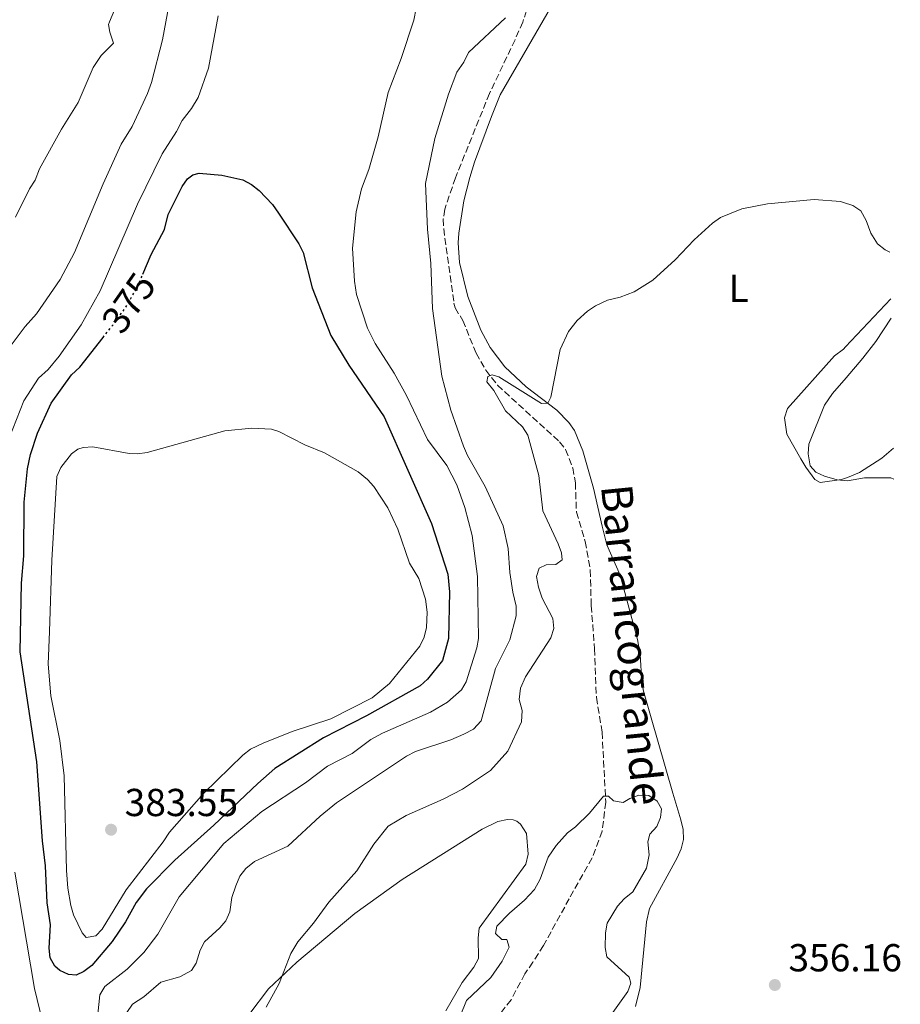
# Model space of a CAD drawing. Units: metres. Extents: x 621941 to 625417, y 4680915 to 4683288.
# Drawn here: x 625160 to 625387, y 4682603 to 4682856 of the extents above; entities that cross this region are included whole.
import ezdxf
from ezdxf.enums import TextEntityAlignment as Align

# ---------------------------------------------------------------- set-up
doc = ezdxf.new("R2010")
doc.units = ezdxf.units.M
doc.header["$MEASUREMENT"] = 0
doc.linetypes.add('DGN Style 3', pattern=[2.435890702152634, 1.739921930109024, -0.6959687720436097])
doc.linetypes.add('DGN Style 5', pattern=[1.217945351076317, 0.5219765790327072, -0.6959687720436097])
for name, color, linetype, lineweight in [('Barranco lineal', 142, 'DGN Style 3', 13), ('Cota de curva de nivel directora', 7, 'Continuous', 0), ('Cota de punto acotado terreno', 7, 'Continuous', 0), ('Curva de nivel directora', 30, 'Continuous', 30), ('Curva de nivel directora no vista', 30, 'DGN Style 5', 30), ('Curva de nivel intermedia', 30, 'Continuous', 0), ('Etiqueta de uso rústico', 92, 'Continuous', 0), ('Línea de cambio de uso (parcela vista)', 92, 'Continuous', 0), ('Punto acotado terreno (símbolo)', 7, 'Continuous', 0), ('Texto de arroyo-regatas y barrancos', 142, 'Continuous', 0)]:
    doc.layers.add(name, color=color, linetype=linetype, lineweight=lineweight)
doc.styles.add('Style-Arial', font='arial.ttf')

# ---------------------------------------------------------------- blocks, each defined once
blk = doc.blocks.new('5PATER')
at = {"layer": 'Punto acotado terreno (símbolo)', "linetype": 'Continuous', "lineweight": 0}
h = blk.add_hatch(color=51, dxfattribs=at)
edge = h.paths.add_edge_path()
edge.add_ellipse((0, 0), major_axis=(-0.1095731443231308, -0.1110710700762829), ratio=0.9994222409660317, start_angle=0, end_angle=360)

msp = doc.modelspace()

# ---------------------------------------------------------------- linework, layer by layer
at = {"layer": 'Barranco lineal', "color": 142, "linetype": 'DGN Style 3', "lineweight": 13}
msp.add_polyline3d([(625290.7199999997, 4682858.369999999, 363.5899999999965), (625289.79, 4682855.430000001, 363.5099999999948), (625287.79, 4682850.850000001, 363.4199999999983), (625281.2300000006, 4682837.09, 363.1100000000006), (625272.4900000002, 4682815.42, 362.7400000000052), (625269.7199999997, 4682807.32, 362.7400000000052), (625269.3700000001, 4682804.850000001, 362.6699999999983), (625269.4600000001, 4682802.350000001, 362.5899999999965), (625272.0999999996, 4682783.220000001, 361.9400000000023), (625272.3899999997, 4682781.99, 361.8899999999995), (625274.3899999997, 4682778.77, 361.6300000000047), (625277.7699999996, 4682770.369999999, 361.1199999999953), (625280.2699999996, 4682766.039999999, 360.4900000000052), (625283.3099999997, 4682762.119999999, 359.7400000000052), (625299.2599999999, 4682747.609999999, 358.3899999999995), (625300.7699999996, 4682745.59, 358.3699999999953), (625302.6299999999, 4682740.9, 358.320000000007), (625303.2999999998, 4682737.060000001, 358.2899999999936), (625303.5800000001, 4682729.539999999, 358.2400000000052), (625305.8399999999, 4682722.02, 357.8800000000047), (625307.1399999997, 4682714.630000001, 357.5399999999936), (625307.3899999997, 4682705.5, 356.5200000000041), (625308.2199999997, 4682694.42, 356.3500000000058), (625308.7100000001, 4682681.949999999, 355.5899999999965), (625310.1799999997, 4682672.99, 355.5800000000018), (625311.1200000001, 4682655, 355.1900000000023), (625310.1600000003, 4682647.550000001, 354.9600000000065), (625307.6399999997, 4682640.699999999, 354.7299999999959), (625301.7300000006, 4682630.220000001, 354.179999999993), (625295.1399999997, 4682618.189999999, 352.9499999999971), (625292.3700000001, 4682613.939999999, 352.4400000000023), (625290.3300000001, 4682610.890000001, 352.2599999999948), (625286.7800000003, 4682604.27, 352.2599999999948), (625282.5499999998, 4682598.9, 352.2599999999948)], dxfattribs=at)
at = {"layer": 'Curva de nivel directora', "color": 30, "linetype": 'Continuous', "lineweight": 30, "elevation": 375, "flags": 128}
for points in [[(625197.7199999997, 4682802.11), (625198.6499999996, 4682805.960000002), (625202.2100000002, 4682813.17), (625203.6499999998, 4682815.190000001), (625204.9900000007, 4682816.210000004), (625206.6499999993, 4682816.57), (625212.4599999984, 4682816.130000002), (625217.8299999996, 4682814.910000001), (625220.0400000003, 4682813.730000001), (625222.0399999984, 4682812.150000001), (625225.4800000007, 4682808.520000001), (625227.0199999984, 4682806.320000002), (625232.2399999998, 4682798.490000002), (625233.3300000007, 4682796.230000002), (625235.6199999994, 4682787.15), (625240.4400000006, 4682774.939999999), (625245.0499999997, 4682767.270000001), (625254.1699999992, 4682754.040000001), (625266.3199999996, 4682726.580000003), (625270.5699999987, 4682713.560000001), (625270.9199999997, 4682709.010000001), (625270.6899999996, 4682697.03), (625269.1799999984, 4682691.449999999), (625265.2800000003, 4682686.609999999), (625263.4199999984, 4682684.92), (625249.5999999982, 4682677.210000001), (625238.5399999986, 4682671.54), (625226.0700000008, 4682663.660000001), (625221.6699999997, 4682659.83), (625210.4099999988, 4682649.130000004), (625200.3899999985, 4682640.150000001), (625193.0999999996, 4682632.750000001), (625190.4699999989, 4682629.279999999), (625187.6500000001, 4682624.300000002), (625184.2300000003, 4682619.25), (625179.0699999994, 4682613.07), (625176.9599999993, 4682611.51), (625175.0399999993, 4682610.609999999), (625173.0399999989, 4682610.75), (625170.7999999991, 4682611.800000001), (625169.5099999995, 4682612.86), (625168.3200000003, 4682615.010000001), (625168.099999999, 4682617.5), (625168.3899999997, 4682623.500000002), (625167.5999999985, 4682629.15), (625167.1200000001, 4682638.630000002), (625166.3499999989, 4682645.109999999), (625164.8699999992, 4682665.4), (625160.6000000001, 4682693.640000002), (625160.9499999988, 4682711.300000002), (625161.55, 4682718.300000003), (625161.6199999994, 4682732.12), (625162.5400000003, 4682740.630000002), (625163.3099999991, 4682744.300000002), (625165.0999999995, 4682749.840000001), (625168.5999999997, 4682757.539999999), (625173.8199999989, 4682764.780000002), (625175.949999999, 4682766.810000001), (625181.9199999992, 4682774.390000002)], [(625192.1499999998, 4682790.66), (625194.32, 4682795.730000001), (625197.7199999997, 4682802.11)]]:
    msp.add_lwpolyline(points, dxfattribs=at)
at = {"layer": 'Curva de nivel directora no vista', "color": 30, "linetype": 'DGN Style 5', "lineweight": 30, "elevation": 375, "flags": 128}
msp.add_lwpolyline([(625181.9199999992, 4682774.390000002), (625185.339999999, 4682778.740000002), (625188.209999999, 4682782.850000001), (625190.6699999999, 4682787.210000001), (625192.1499999998, 4682790.66)], dxfattribs=at)
at = {"layer": 'Curva de nivel intermedia', "color": 30, "linetype": 'Continuous', "lineweight": 0, "flags": 128}
for points, elevation in [([(625180.2100000015, 4682597.210000002), (625181.1200000013, 4682605.550000001), (625182.4199999999, 4682607.67), (625188.0999999995, 4682612.09), (625192.4400000002, 4682616.380000001), (625195.9900000019, 4682621.13), (625201.4500000002, 4682630.739999999), (625212.9900000005, 4682644.369999999), (625222.7100000012, 4682652.619999999), (625233.980000001, 4682660.020000001), (625239.5800000002, 4682664.260000001), (625245.9200000013, 4682667.49), (625250.7800000006, 4682671.119999998), (625253.7300000011, 4682672.749999999), (625266.0700000015, 4682678.13), (625270.4700000003, 4682680.689999999), (625273.9999999999, 4682683.840000001), (625275.2800000005, 4682685.930000001), (625277.9699999995, 4682694.63), (625278.4299999998, 4682697.089999998), (625278.1900000006, 4682712.949999999), (625276.7900000014, 4682723.56), (625274.9100000017, 4682730.71), (625272.8300000008, 4682736.510000001), (625270.2600000004, 4682741.52), (625265.3200000006, 4682748.210000002), (625259.8700000012, 4682759.529999998), (625256.7300000007, 4682765.230000001), (625251.8899999993, 4682772.83), (625249.8900000011, 4682776.779999999), (625247.0900000003, 4682785.4), (625246.5400000005, 4682788.880000001), (625246.0700000012, 4682797.37), (625246.9699999997, 4682806.680000001), (625248.3399999999, 4682812.560000001), (625250.2599999999, 4682817.58), (625252.6200000002, 4682825.939999999), (625255.2100000008, 4682837.349999999), (625258.5200000011, 4682846.029999999), (625261.7700000011, 4682855.930000001), (625263.5900000005, 4682865.21)], 370.0000000000001), ([(625199.3500000014, 4682862.470000001), (625197.2100000001, 4682850.829999999), (625194.4000000005, 4682839.869999999), (625193.360000001, 4682837.100000001), (625189.4000000004, 4682828.600000001), (625186.5700000006, 4682824.069999999), (625181.9400000017, 4682813.869999997), (625174.6100000001, 4682796.220000001), (625170.910000001, 4682789.300000001), (625164.8200000002, 4682780.51), (625161.9400000012, 4682777.220000001), (625155.4000000011, 4682768.63), (625153.1800000014, 4682764.73), (625149.86, 4682757.109999999), (625148.53, 4682748.27), (625144.88, 4682743.279999998)], 365.0000000000001), ([(625185.9, 4682860.980000001), (625183.5500000009, 4682855.489999999), (625183.3200000006, 4682854.760000001), (625183.6800000005, 4682852.789999999), (625184.5700000002, 4682850.04), (625181.4100000019, 4682846.850000001), (625179.370000001, 4682843.779999999), (625175.4900000008, 4682834.74), (625171.2800000019, 4682827.929999999), (625165.6300000015, 4682817.720000001), (625164.4500000012, 4682814.829999999), (625163.0499999998, 4682812.619999998), (625159.400000002, 4682805.279999998)], 359.9999999999999), ([(625211.5300000008, 4682857.020000001), (625209.060000001, 4682843.58), (625206.3499999997, 4682836.079999999), (625204.6900000012, 4682833.26), (625202.2800000017, 4682830.16), (625200.8199999998, 4682827.300000001), (625197.0800000004, 4682821.579999999), (625190.7900000006, 4682808.67), (625181.1400000014, 4682786.369999998), (625176.2799999998, 4682777.640000001), (625170.6800000007, 4682769.609999998), (625167.7999999997, 4682766.180000001), (625165.3400000008, 4682763.980000001), (625161.6000000014, 4682758.09), (625157.7500000002, 4682748.539999999)], 370.0000000000001), ([(625188.01, 4682600.949999999), (625189.5200000011, 4682603.15), (625192.3700000009, 4682605.01), (625196.780000001, 4682608.74), (625201.6300000013, 4682610.12), (625204.6800000002, 4682611.81), (625205.82, 4682613.689999999), (625206.8400000016, 4682616.959999999), (625208.0199999994, 4682619.159999999), (625211.9500000011, 4682622.699999999), (625213.4800000022, 4682624.57), (625214.5400000017, 4682626.84), (625215.04, 4682630.509999999), (625216.0100000004, 4682633.560000001), (625217.0400000006, 4682636.03), (625218.6299999999, 4682637.949999998), (625220.8100000013, 4682639.759999998), (625229.39, 4682643.679999999), (625237.6800000003, 4682651.399999999), (625241.9100000014, 4682654.850000001), (625259.9300000014, 4682666.8), (625262.2500000016, 4682668.060000001), (625271.3200000019, 4682671.050000001), (625274.600000001, 4682672.510000001), (625277.1400000001, 4682673.78), (625279.0700000013, 4682675.939999999), (625282.7500000005, 4682689.33), (625286.480000001, 4682696.730000001), (625288.0900000003, 4682702.88), (625288.0700000002, 4682705.380000001), (625287.2000000007, 4682708.939999999), (625286.480000001, 4682713.990000002), (625286.0600000008, 4682720.220000001), (625284.7199999996, 4682725.980000001), (625280.1599999999, 4682736.079999999), (625275.6100000013, 4682744.05), (625274.5700000019, 4682746.439999999), (625271.3399999999, 4682755.739999999), (625268.9600000017, 4682764.439999999), (625266.6200000015, 4682781.829999999), (625266.1699999999, 4682793.439999999), (625265.3000000004, 4682802.210000001), (625264.7800000019, 4682813.98), (625267.16, 4682825.529999998), (625270.7200000007, 4682836.930000001), (625272.7999999995, 4682842.560000001), (625274.6400000012, 4682845.149999999), (625275.8799999995, 4682847.619999999), (625285.3200000009, 4682856.499999999)], 365.0000000000001), ([(625311.5599999997, 4682784.019999999), (625314.8000000007, 4682784.759999999), (625318.4500000008, 4682786.149999999), (625323.2000000007, 4682789.16), (625328.9500000017, 4682794.33), (625333.8600000001, 4682799.5), (625338.5300000017, 4682803.779999998), (625340.5700000002, 4682805.210000001), (625346.0700000009, 4682807.459999999), (625352.7100000017, 4682808.74), (625364.650000002, 4682809.88), (625371.4800000006, 4682809.300000001), (625372.2100000014, 4682809.04)], 359.9999999999999), ([(625372.2100000014, 4682809.04), (625374.5899999996, 4682808.329999999), (625376.6700000005, 4682806.95), (625378.0700000019, 4682804.46), (625379.2300000021, 4682801.160000001), (625380.9800000022, 4682798.42), (625382.9600000003, 4682796.9), (625384.1300000015, 4682796.33)], 359.9999999999999), ([(625223.7999999998, 4682602.350000001), (625227.1700000004, 4682608.430000001), (625230.1500000021, 4682616.13), (625232.0099999995, 4682619.159999999), (625236.0199999996, 4682623.899999999), (625239.9500000012, 4682629.349999999), (625247.1799999998, 4682637.4), (625251.5400000006, 4682644.26), (625255.1799999995, 4682648.849999999), (625259.86, 4682651.600000001), (625269.3200000015, 4682655.809999999), (625274.2900000003, 4682658.38), (625281.5200000011, 4682663.189999999), (625285.9199999999, 4682668.109999999), (625289.4200000003, 4682675.680000001), (625289.5900000001, 4682678.55), (625288.8600000015, 4682681.42), (625289.2400000015, 4682684.300000001), (625290.4700000008, 4682687.249999999), (625296.9700000007, 4682697.259999998), (625297.780000002, 4682699.65), (625297.5400000006, 4682702.180000001), (625294.7900000013, 4682707.41), (625293.79, 4682710.220000001), (625293.3200000006, 4682713.029999999), (625294.0300000014, 4682715.17), (625295.8200000018, 4682715.949999999), (625298.2800000005, 4682716.09), (625299.9099999999, 4682717.289999999), (625299.7300000011, 4682719.050000002), (625298.8500000006, 4682721.38), (625294.9800000014, 4682729.840000001), (625293.9199999997, 4682738.96), (625291.0499999997, 4682749.28), (625289.750000001, 4682751.42), (625285.3400000011, 4682755.539999999), (625282.3500000003, 4682760.76), (625280.5599999999, 4682763.029999998), (625280.8000000013, 4682764.359999998), (625281.91, 4682764.800000001), (625283.630000001, 4682764.249999999), (625294.6000000014, 4682757.439999999), (625296.2000000018, 4682757.51), (625297.030000001, 4682759.07), (625299.4000000004, 4682771.31), (625301.5599999995, 4682775.930000001), (625303.7600000012, 4682778.730000001), (625306.3800000009, 4682781.119999998), (625308.4900000008, 4682782.529999998), (625311.5599999997, 4682784.019999999)], 359.9999999999999), ([(625384.44, 4682779.32), (625380.5100000006, 4682773.369999998), (625377.2200000006, 4682769.05), (625372.8700000007, 4682764.019999999)], 359.9999999999999), ([(625372.8700000007, 4682764.019999999), (625369.4199999997, 4682760.029999999), (625367.3400000009, 4682756.970000001), (625363.2800000019, 4682746.989999998), (625363.1299999999, 4682744.499999999), (625363.6500000006, 4682741.400000001), (625365.1000000013, 4682739.829999999), (625367.35, 4682738.73), (625370.6199999999, 4682737.84), (625373.2500000007, 4682737.529999999)], 359.9999999999999), ([(625220.180000001, 4682751.07), (625213.2200000007, 4682750.399999999), (625193.3000000007, 4682744.83), (625190.7999999997, 4682744.480000001), (625188.6400000004, 4682744.590000001), (625179.2900000006, 4682746.279999998), (625176.8200000008, 4682746.169999998), (625175.4700000007, 4682745.719999999), (625173.8200000012, 4682744.529999998), (625171.0499999997, 4682740.989999999), (625170.0800000017, 4682738.640000001), (625168.7300000016, 4682717.149999999), (625168.2000000018, 4682698.82), (625167.8300000009, 4682690.49), (625168.4600000011, 4682682.339999998), (625170.8000000014, 4682670.880000001), (625171.9200000013, 4682661.739999999), (625172.4900000012, 4682637.439999999), (625172.8900000014, 4682632.95), (625173.6300000012, 4682628.470000001), (625174.3600000021, 4682626.09), (625176.5500000003, 4682621.42), (625177.5800000008, 4682620.210000002), (625180.0400000017, 4682620.71), (625181.7100000014, 4682622.429999999), (625187.8800000004, 4682632.519999999), (625197.350000001, 4682644.820000002), (625198.9700000014, 4682647.34), (625207.8400000005, 4682657.32), (625217.8200000006, 4682667.119999999), (625219.8200000012, 4682668.599999999), (625223.050000001, 4682670.199999999), (625230.5400000011, 4682673.140000001), (625240.480000001, 4682676.46), (625251.1000000003, 4682681.779999999), (625255.5300000004, 4682685.52), (625263.3400000001, 4682695.130000001), (625264.4300000009, 4682697.380000001), (625265.0600000012, 4682699.909999999), (625265.1999999998, 4682703.82), (625264.8100000009, 4682707.140000001), (625263.11, 4682712.489999998), (625260.6700000013, 4682716.4), (625257.7099999997, 4682725.180000001), (625255.1300000004, 4682730.63), (625251.5400000006, 4682736.07), (625249.8500000008, 4682737.9), (625247.4900000005, 4682739.84), (625238.8300000014, 4682744.74), (625233.790000001, 4682746.84), (625227.0800000011, 4682750.25), (625225.1800000012, 4682750.82), (625220.180000001, 4682751.07)], 380.0000000000001), ([(625373.2500000007, 4682737.529999999), (625377.5900000014, 4682738.369999997), (625384.3600000017, 4682738.369999997), (625385.1700000009, 4682737.960000001)], 359.9999999999999), ([(625272.2200000006, 4682596.439999999), (625275.3499999997, 4682604.050000001), (625281.6100000006, 4682610.01), (625284.4600000004, 4682614.21), (625286.3200000002, 4682617.76), (625285.6600000006, 4682619.720000001), (625284.3799999999, 4682619.699999999), (625282.7599999994, 4682621.32), (625283.1500000006, 4682623.130000001), (625286.4100000017, 4682626.510000001), (625290.2699999996, 4682629.84), (625292.7599999995, 4682632.619999999), (625294.2700000006, 4682635.239999998), (625296.3, 4682640.909999999), (625298.360000001, 4682643.92), (625301.3200000003, 4682647.13), (625303.3800000012, 4682648.71), (625306.9500000008, 4682652.220000001), (625310.5499999993, 4682656.550000001), (625311.780000001, 4682656.569999999), (625313.0700000006, 4682655.359999999), (625315.5499999995, 4682654.96), (625317.2800000019, 4682655.960000001), (625319.6399999999, 4682656.779999999), (625322.2100000003, 4682656.699999998), (625324.3200000003, 4682655.269999999), (625325.42, 4682653.310000001), (625325.190000002, 4682651.07), (625324.2100000008, 4682648.769999999), (625322.4299999994, 4682646.77), (625321.9300000009, 4682644.84), (625322.2400000016, 4682641.49), (625321.6000000001, 4682638.02), (625318.0700000008, 4682631.939999999), (625315.8700000015, 4682630.149999999), (625314.1400000014, 4682628.260000001), (625311.4400000012, 4682623.970000002), (625311.0099999999, 4682621.49), (625310.9400000006, 4682617.71), (625311.3600000008, 4682615.249999999), (625317.140000001, 4682610.079999999), (625317.5299999998, 4682608.49), (625316.7699999999, 4682606.349999999), (625312.540000001, 4682600.369999997)], 355.0000000000001), ([(625159.2300000021, 4682637.020000001), (625164.2800000014, 4682607.119999998), (625167.650000002, 4682593.350000001)], 370.0000000000001)]:
    msp.add_lwpolyline(points, dxfattribs=dict(at, elevation=elevation))
at = {"layer": 'Línea de cambio de uso (parcela vista)', "color": 92, "linetype": 'Continuous', "lineweight": 0, "extrusion": (-0.02590710974085108, -0.02753887765423105, 0.9992849603003243), "elevation": -144801.0721114452, "flags": 128}
msp.add_lwpolyline([(-2753135.213602423, 3836515.822993623), (-2753135.213602423, 3836498.896089003)], dxfattribs=at)
at = {"layer": 'Línea de cambio de uso (parcela vista)', "color": 92, "linetype": 'Continuous', "lineweight": 0}
for points in [[(625318.7199999997, 4682602.539999999, 356.1399999999995), (625319.9900000002, 4682607.380000001, 356.1300000000047), (625321.5700000003, 4682624.310000001, 356.4799999999959), (625322.3600000005, 4682627.710000001, 356.4700000000012), (625329.4299999997, 4682640.720000001, 356.4600000000065), (625330.5300000003, 4682643.01, 356.4799999999959), (625331.0899999999, 4682645.449999999, 356.4499999999971), (625330.9699999997, 4682648.02, 356.3600000000006), (625330.4199999999, 4682650.49, 356.2200000000012), (625328.3600000005, 4682657.289999999, 355.0299999999988), (625320.7999999998, 4682683.51, 355.5399999999936), (625320.3799999999, 4682685.960000001, 355.5899999999965), (625320, 4682692.930000001, 355.7100000000065), (625319.29, 4682696.82, 355.8000000000029), (625314.8099999997, 4682713.34, 357.6699999999983), (625311.4299999997, 4682721.09, 358.6999999999971), (625310.1900000004, 4682725.930000001, 358.8300000000018), (625307.9600000001, 4682735.67, 358.4400000000023), (625305.2400000002, 4682745.279999999, 358.5800000000018), (625303.0700000003, 4682750.539999999, 359.0399999999936), (625301.6299999999, 4682752.560000001, 359.3600000000006), (625298.54, 4682755.689999999, 359.8899999999995), (625290.6399999997, 4682761.74, 360.8300000000018), (625285.2100000001, 4682766.869999999, 361.3500000000058), (625281.3899999997, 4682771.859999999, 361.6300000000047), (625278.9800000006, 4682776.24, 361.820000000007), (625275.6500000004, 4682784.92, 362.5299999999988), (625273.5599999997, 4682793.67, 362.6999999999971), (625273.1900000004, 4682798.680000001, 362.7599999999948), (625273.3200000003, 4682801.180000001, 362.7799999999988), (625274.6600000003, 4682809.52, 362.7299999999959), (625276.1500000004, 4682815.5, 362.6999999999971), (625277.3899999997, 4682819.42, 362.9600000000065), (625281.7400000002, 4682831.130000001, 362.9799999999959), (625283.9500000002, 4682836.76, 363.3000000000029), (625298.2000000002, 4682861.369999999, 364.4100000000035)], [(625372.7599999999, 4682771.980000001, 359.070000000007), (625372.1799999997, 4682771.369999999, 359.0399999999936), (625369.9299999997, 4682769.710000001, 358.9499999999971), (625357.79, 4682756.189999999, 358.6100000000006), (625357.0700000003, 4682753.789999999, 358.6600000000035), (625357.6699999999, 4682749.52, 359.1399999999995), (625361.2400000002, 4682743.24, 360.0599999999977), (625362.54, 4682741.109999999, 360.0399999999936), (625364.8399999999, 4682737.939999999, 359.7899999999936), (625366.2100000001, 4682737.130000001, 359.7200000000012), (625371.7300000006, 4682737.869999999, 359.8899999999995), (625373.2400000002, 4682738.449999999, 359.929999999993)], [(625373.2400000002, 4682738.449999999, 359.929999999993), (625376.3600000005, 4682739.680000001, 360.0200000000041), (625382.0999999996, 4682743.42, 360.1600000000035), (625385.0300000003, 4682745.970000001, 360.2299999999959)], [(625219.4199999999, 4682600.380000001, 360.4499999999971), (625224.4199999999, 4682607.100000001, 359.8600000000006), (625231.6900000004, 4682613.880000001, 359.4100000000035), (625246.6600000003, 4682626.439999999, 358.9100000000035), (625258.75, 4682635.109999999, 358.6499999999942), (625279.3499999996, 4682648.060000001, 358.0399999999936), (625283.3799999999, 4682650.07, 357.9100000000035), (625285.8499999996, 4682650.529999999, 357.75), (625287.2800000003, 4682650.460000001, 357.6600000000035), (625288.2599999999, 4682650.15, 357.6600000000035), (625289.2400000002, 4682649.350000001, 357.570000000007), (625290.75, 4682646.939999999, 357.3999999999942), (625291.1600000003, 4682641.680000001, 357.070000000007), (625290.54, 4682639.130000001, 356.929999999993), (625278.5999999996, 4682622.680000001, 356.1699999999983), (625278.2999999998, 4682620.199999999, 356.0099999999948), (625278.4000000004, 4682614.869999999, 355.8300000000018), (625277.1900000004, 4682612.630000001, 355.8300000000018), (625274.1799999997, 4682608.67, 355.8300000000018), (625269.9900000002, 4682601.41, 355.8699999999953)]]:
    msp.add_polyline3d(points, dxfattribs=at)

# ---------------------------------------------------------------- block references
at = {"layer": 'Punto acotado terreno (símbolo)', "color": 7, "linetype": 'Continuous', "lineweight": 0, "xscale": 10, "yscale": 10, "zscale": 10}
for p in [(625183.98, 4682647.940000001, 383.5500000000034), (625354.5699999991, 4682608.050000003, 356.1600000000039)]:
    msp.add_blockref('5PATER', p, dxfattribs=at)

# ---------------------------------------------------------------- texts
at = {"layer": 'Cota de curva de nivel directora', "color": 7, "linetype": 'Continuous', "lineweight": 0, "style": 'Style-Arial'}
msp.add_text('375', height=7.000000000000002, rotation=55.07351999999999, dxfattribs=at).set_placement((625188.5171532261, 4682783.291059871, 375), align=Align.MIDDLE_CENTER)
at = {"layer": 'Cota de punto acotado terreno', "color": 7, "linetype": 'Continuous', "lineweight": 0, "style": 'Style-Arial'}
for s, p in [('383.55', (625187.4800000008, 4682651.440000001, 383.5500000000029)), ('356.16', (625358.0699999998, 4682611.550000002, 356.1600000000035))]:
    msp.add_text(s, height=7.000000000000002, dxfattribs=at).set_placement(p)
at = {"layer": 'Etiqueta de uso rústico', "color": 92, "linetype": 'Continuous', "lineweight": 0, "style": 'Style-Arial'}
msp.add_text('L', height=7.000000000000002, dxfattribs=at).set_placement((625345.2914203779, 4682787.030010001, 359.6399999999995), align=Align.MIDDLE_CENTER)
at = {"layer": 'Texto de arroyo-regatas y barrancos', "color": 142, "linetype": 'Continuous', "lineweight": 0, "style": 'Style-Arial'}
msp.add_text('Barrancogrande', height=8, rotation=275.72415, dxfattribs=at).set_placement((625309.8599999992, 4682736.260000002, 358.4700000000012))

doc.saveas('drawing.dxf')
